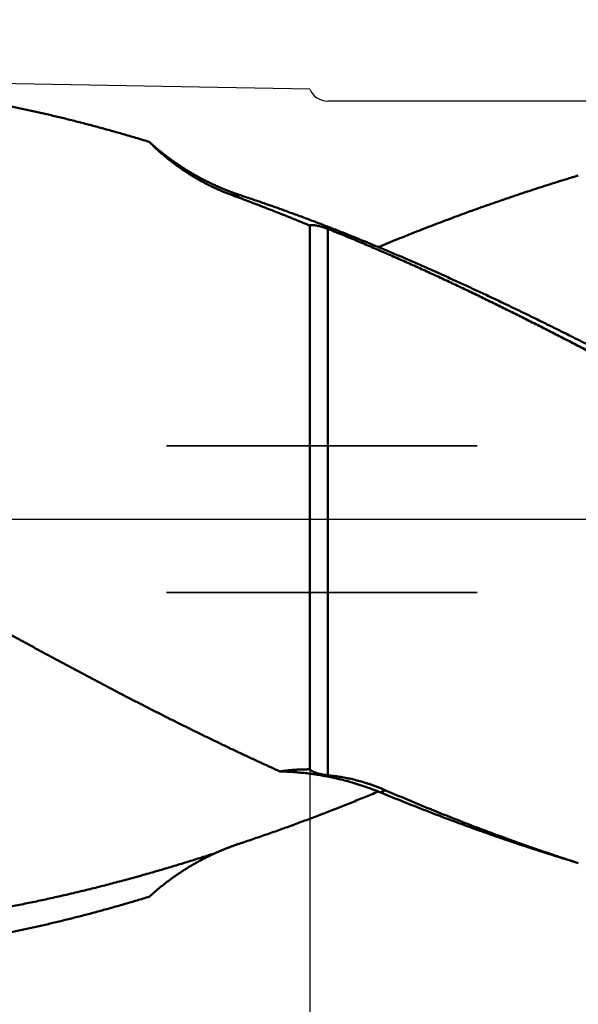
# Model space of a CAD drawing. Units: millimetres. Extents: x -77 to 132, y -68 to 52.
# Drawn here: x 20 to 31, y -10 to 10 of the extents above; entities that cross this region are included whole.
import ezdxf

# ---------------------------------------------------------------- set-up
doc = ezdxf.new("R2010")
doc.units = ezdxf.units.MM
doc.linetypes.add('CENTER2', pattern=[28.575, 19.05, -3.175, 3.175, -3.175])
doc.linetypes.add('DASHED2', pattern=[9.525, 6.35, -3.175])
for name, color, linetype, lineweight in [('1', 4, 'Continuous', 50), ('2', 7, 'Continuous', 25), ('3', 1, 'DASHED2', 35), ('4', 2, 'CENTER2', 25), ('nocut', 7, 'Continuous', 25), ('sk2', 7, 'Continuous', 25)]:
    doc.layers.add(name, color=color, linetype=linetype, lineweight=lineweight)
doc.styles.add('simplex', font='txt.shx', dxfattribs={"height": 3.5})
doc.dimstyles.new('コピー - ISO-25', dxfattribs={"dimscale": 0, "dimtxt": 3.5, "dimasz": 3.5, "dimexe": 1.5, "dimexo": 0, "dimgap": 2.3, "dimtad": 1, "dimdec": 8, "dimdsep": 46, "dimtxsty": 'simplex', "dimcen": 0.09, "dimclrd": 256, "dimclre": 256, "dimclrt": 256, "dimadec": 0, "dimazin": 0, "dimtfac": 1, "dimtofl": 0, "dimtmove": 0, "dimatfit": 3, "dimfxl": 1, "dimtolj": 1, "dimlwd": -1, "dimlwe": -1, "dimarcsym": 0})

# ---------------------------------------------------------------- blocks, each defined once
blk = doc.blocks.new('*D29')
at = {"layer": '2'}
for p, q in [((0, 9.525), (0, 32.067)), ((90.005, 9.129), (90.005, 32.067)), ((3.5, 30.567), (86.505, 30.567))]:
    blk.add_line(p, q, dxfattribs=at)
for points in [[(3.5, 31.15), (3.5, 29.984), (0, 30.567)], [(86.505, 29.984), (86.505, 31.15), (90.005, 30.567)]]:
    blk.add_solid(points, dxfattribs=at)
at = {"layer": 'Defpoints', "color": 0}
for p in [(90.005, 30.567), (0, 9.525), (90.005, 9.129)]:
    blk.add_point(p, dxfattribs=at)
at = {"layer": '2', "insert": (45.002, 34.617), "char_height": 3.5, "attachment_point": 5, "rotation": 0, "line_spacing_factor": 1.071429, "style": 'simplex'}
blk.add_mtext('\\A1;\\A1;90 [3.543"]', dxfattribs=at)
blk = doc.blocks.new('*D30')
at = {"layer": '2'}
for p, q in [((93.327, 0), (93.327, -57.943)), ((0, -9.525), (0, -57.943)), ((3.5, -56.443), (89.827, -56.443))]:
    blk.add_line(p, q, dxfattribs=at)
for points in [[(3.5, -55.86), (3.5, -57.027), (0, -56.443)], [(89.827, -57.027), (89.827, -55.86), (93.327, -56.443)]]:
    blk.add_solid(points, dxfattribs=at)
at = {"layer": 'Defpoints', "color": 0}
for p in [(93.327, 0), (0, -9.525), (93.327, -56.443)]:
    blk.add_point(p, dxfattribs=at)
at = {"layer": '2', "insert": (46.664, -52.393), "char_height": 3.5, "attachment_point": 5, "rotation": 0, "line_spacing_factor": 1.071429, "style": 'simplex'}
blk.add_mtext('\\A1;\\A1;93.3 [3.674"]', dxfattribs=at)
blk = doc.blocks.new('*D31')
at = {"layer": 'Defpoints', "color": 0}
for p in [(93.327, 0), (-50, -8.37), (93.327, -66.443)]:
    blk.add_point(p, dxfattribs=at)
at = {"layer": 'sk2'}
for p, q in [((93.327, 0), (93.327, -67.943)), ((-50, -8.37), (-50, -67.943)), ((-46.5, -66.443), (89.827, -66.443))]:
    blk.add_line(p, q, dxfattribs=at)
for points in [[(-46.5, -65.86), (-46.5, -67.027), (-50, -66.443)], [(89.827, -67.027), (89.827, -65.86), (93.327, -66.443)]]:
    blk.add_solid(points, dxfattribs=at)
at = {"layer": 'sk2', "insert": (21.664, -62.393), "char_height": 3.5, "attachment_point": 5, "line_spacing_factor": 1.071429, "style": 'simplex'}
blk.add_mtext('\\A1;\\A1;143.3 [5.643"]', dxfattribs=at)
blk = doc.blocks.new('*D33')
at = {"layer": '2'}
for p, q in [((93.327, 0), (93.327, -37.943)), ((26, -5.113), (26, -37.943)), ((29.5, -36.443), (89.827, -36.443))]:
    blk.add_line(p, q, dxfattribs=at)
for points in [[(29.5, -35.86), (29.5, -37.027), (26, -36.443)], [(89.827, -37.027), (89.827, -35.86), (93.327, -36.443)]]:
    blk.add_solid(points, dxfattribs=at)
at = {"layer": 'Defpoints', "color": 0}
for p in [(93.327, 0), (26, -5.113), (93.327, -36.443)]:
    blk.add_point(p, dxfattribs=at)
at = {"layer": '2', "insert": (59.664, -32.393), "char_height": 3.5, "attachment_point": 5, "style": 'simplex'}
blk.add_mtext('\\A1;67.3 [2.651"]', dxfattribs=at)
blk = doc.blocks.new('*D34')
at = {"layer": '2'}
for p, q in [((0, 9.525), (0, 22.067)), ((83.35, 9.129), (83.35, 22.067)), ((3.5, 20.567), (79.85, 20.567))]:
    blk.add_line(p, q, dxfattribs=at)
for points in [[(3.5, 21.15), (3.5, 19.984), (0, 20.567)], [(79.85, 19.984), (79.85, 21.15), (83.35, 20.567)]]:
    blk.add_solid(points, dxfattribs=at)
at = {"layer": 'Defpoints', "color": 0}
for p in [(83.35, 20.567), (0, 9.525), (83.35, 9.129)]:
    blk.add_point(p, dxfattribs=at)
at = {"layer": '2', "insert": (41.675, 24.617), "char_height": 3.5, "attachment_point": 5, "rotation": 0, "line_spacing_factor": 1.071429, "style": 'simplex'}
blk.add_mtext('\\A1;\\A1;83.4 [3.281"]', dxfattribs=at)
blk = doc.blocks.new('*D37')
at = {"layer": '2'}
for p, q in [((93.327, 0), (93.327, -47.943)), ((5.111, -1.736), (5.111, -47.943)), ((8.611, -46.443), (89.827, -46.443))]:
    blk.add_line(p, q, dxfattribs=at)
for points in [[(8.611, -45.86), (8.611, -47.027), (5.111, -46.443)], [(89.827, -47.027), (89.827, -45.86), (93.327, -46.443)]]:
    blk.add_solid(points, dxfattribs=at)
at = {"layer": 'Defpoints', "color": 0}
for p in [(93.327, 0), (5.111, -1.736), (93.327, -46.443)]:
    blk.add_point(p, dxfattribs=at)
at = {"layer": '2', "insert": (49.219, -42.393), "char_height": 3.5, "attachment_point": 5, "style": 'simplex'}
blk.add_mtext('\\A1;88.2 [3.473"]', dxfattribs=at)

msp = doc.modelspace()

# ---------------------------------------------------------------- linework, layer by layer
at = {"layer": '1'}
for p, q in [((31.491973, 7.028961), (31.406065, 7.003196)), ((26, 6.007548), (26, -5.112741)), ((26.369237, 5.938613), (26.369237, -5.232928)), ((27.452877, 5.587091), (27.403159, 5.566839)), ((27.53862, -5.535752), (27.452883, -5.587112)), ((31.491633, -7.029808), (31.406483, -7.002379))]:
    msp.add_line(p, q, dxfattribs=at)
for points, knots in [([(22.71936979, 7.71761816), (22.63682695, 7.74289262), (22.47153889, 7.79280104), (22.22303198, 7.86575431), (21.97394536, 7.93674746), (21.72429018, 8.00574583), (21.47407605, 8.07270965), (21.22331301, 8.13760047), (20.97201104, 8.20037963), (20.7201804, 8.2610079), (20.46783302, 8.31944813), (20.21498295, 8.37566757), (19.9616447, 8.42963252), (19.70783286, 8.48130947), (19.45356205, 8.53066488), (19.19884685, 8.57766514), (18.94370202, 8.62227689), (18.68814341, 8.6644656), (18.43218992, 8.704205), (18.17586214, 8.74147032), (17.91918103, 8.77623627), (17.66216757, 8.80847766), (17.40484272, 8.83816923), (17.14722752, 8.86528604), (16.88934425, 8.88980173), (16.63121899, 8.91169516), (16.37288189, 8.93095408), (16.11436486, 8.94756438), (15.85570002, 8.96151241), (15.59691934, 8.97278422), (15.33805547, 8.98136666), (15.16543554, 8.98528479), (15.07912248, 8.98679294)], [0, 0, 0, 0, 0.2589769736, 0.5179697464, 0.7769743906, 1.035987032, 1.2950046539, 1.554025091, 1.8130470451, 2.0720700802, 2.3310933964, 2.5901151141, 2.8491339759, 3.1081495181, 3.3671620858, 3.6261728486, 3.8851838161, 4.1441974126, 4.403213723, 4.6622321195, 4.9212526004, 5.1802758076, 5.4393030392, 5.6983362621, 5.957378036, 6.2164275794, 6.4754790198, 6.7345264231, 6.99356421, 7.2525871698, 7.5115904702, 7.770569168, 7.770569168, 7.770569168, 7.770569168]), ([(22.71936979, 7.71761816), (22.73953965, 7.69922578), (22.78017537, 7.6627526), (22.84198586, 7.60899775), (22.90464819, 7.55620618), (22.96814452, 7.50439279), (23.03245796, 7.45357293), (23.0975714, 7.4037618), (23.16346777, 7.35497465), (23.23013001, 7.30722672), (23.29754103, 7.26053327), (23.36568375, 7.21490951), (23.43454095, 7.17037088), (23.50409249, 7.12692854), (23.57431811, 7.08459365), (23.64519756, 7.04337738), (23.71671059, 7.00329089), (23.78883691, 6.96434535), (23.86155629, 6.92655197), (23.93484847, 6.88992175), (24.00869303, 6.85446654), (24.05828506, 6.83161553), (24.08316634, 6.82038976)], [0, 0, 0, 0, 0.0818897108, 0.1638028721, 0.2457364214, 0.3276876761, 0.4096539472, 0.4916325849, 0.5736210013, 0.6556166907, 0.7376172491, 0.8196203932, 0.901623908, 0.9836253343, 1.0656220776, 1.1476114962, 1.2295909203, 1.3115576715, 1.3935090829, 1.4754425199, 1.5573554091, 1.6392447567, 1.6392447567, 1.6392447567, 1.6392447567]), ([(24.40367109, 6.63182617), (24.37842815, 6.64114776), (24.32809776, 6.66023904), (24.25310853, 6.69020089), (24.17864017, 6.72148076), (24.1047214, 6.75406426), (24.03138066, 6.78793769), (23.95864643, 6.82308716), (23.88654668, 6.85949904), (23.81510621, 6.89716163), (23.74434472, 6.93606412), (23.67427773, 6.9761973), (23.60491975, 7.01755266), (23.53628523, 7.06012163), (23.46838866, 7.10389562), (23.40124597, 7.14886529), (23.3348766, 7.19501777), (23.26930304, 7.24233554), (23.2045509, 7.29079944), (23.14064608, 7.34039002), (23.07761444, 7.39108786), (23.0154819, 7.44287354), (22.95427432, 7.49572762), (22.89401763, 7.54963066), (22.83473766, 7.60456328), (22.77646073, 7.66050575), (22.7382834, 7.69847284), (22.71936979, 7.71761816)], [0, 0, 0, 0, 0.0807272036, 0.1614789302, 0.2422480876, 0.3230278819, 0.4038114227, 0.4845917662, 0.5653619522, 0.6461166105, 0.7268600278, 0.8076001254, 0.8883448148, 0.9691019992, 1.0498795815, 1.130685433, 1.2115225304, 1.2923842633, 1.373262856, 1.4541505008, 1.5350393945, 1.6159217741, 1.696789953, 1.7776363549, 1.8584535455, 1.9392342536, 2.0199709162, 2.0199709162, 2.0199709162, 2.0199709162]), ([(31.40606506, 7.00319648), (31.33902528, 6.98300181), (31.20505577, 6.94224419), (31.00443901, 6.88000502), (30.80415908, 6.81667809), (30.60421606, 6.75227704), (30.40460988, 6.68681582), (30.20534106, 6.62030836), (30.00641105, 6.55276808), (29.80782183, 6.48420856), (29.60957548, 6.41464344), (29.4116741, 6.34408633), (29.21411976, 6.27255085), (29.01691455, 6.20005062), (28.82006056, 6.12659925), (28.62355986, 6.05221037), (28.42741454, 5.97689759), (28.23162667, 5.90067454), (28.03619834, 5.82355482), (27.84113154, 5.74555211), (27.64642841, 5.66667981), (27.51686439, 5.61352596), (27.45214387, 5.58680702)], [0, 0, 0, 0, 0.2100462078, 0.420094053, 0.6301455716, 0.8402027513, 1.0502675224, 1.2603411981, 1.4704234719, 1.6805135522, 1.8906104587, 2.1007130255, 2.3108199042, 2.5209295668, 2.7310403079, 2.9411502485, 3.1512573386, 3.3613593612, 3.5714539382, 3.7815385452, 3.9916105579, 4.2016672769, 4.2016672769, 4.2016672769, 4.2016672769]), ([(24.08316634, 6.82038976), (24.09137195, 6.81668771), (24.10780259, 6.80932657), (24.13250612, 6.79841393), (24.15726684, 6.78763051), (24.18208447, 6.7769764), (24.20695873, 6.76645171), (24.23188913, 6.75605666), (24.25687496, 6.74579153), (24.28191534, 6.73565671), (24.30700931, 6.72565259), (24.33215593, 6.71577953), (24.35735427, 6.70603793), (24.38260337, 6.69642814), (24.40790229, 6.68695055), (24.43325007, 6.6776055), (24.45864576, 6.66839335), (24.4840884, 6.65931445), (24.50957704, 6.65036914), (24.53511073, 6.64155777), (24.56068848, 6.63288066), (24.57776979, 6.62718541), (24.5863175, 6.62436026)], [0, 0, 0, 0, 0.02700619943, 0.05401240592, 0.08101907796, 0.10802667408, 0.13503565286, 0.16204635487, 0.18905863103, 0.2160722047, 0.24308679847, 0.27010213436, 0.29711793395, 0.32413391857, 0.35114980946, 0.37816532792, 0.40518019552, 0.43219413421, 0.45920686655, 0.48621811581, 0.5132276062, 0.54023506299, 0.54023506299, 0.54023506299, 0.54023506299]), ([(24.40364244, 6.63188664), (24.40668546, 6.63171355), (24.41277177, 6.63137219), (24.42190205, 6.63087461), (24.43103312, 6.63039149), (24.44016497, 6.62992284), (24.4492976, 6.62946868), (24.45843098, 6.62902901), (24.46756511, 6.62860385), (24.47669994, 6.6281932), (24.48583544, 6.62779708), (24.49497158, 6.6274155), (24.50410833, 6.62704847), (24.51324566, 6.62669601), (24.52238354, 6.62635811), (24.53152193, 6.6260348), (24.5406608, 6.62572609), (24.54980012, 6.62543198), (24.55893987, 6.62515249), (24.56808, 6.62488763), (24.5772205, 6.6246374), (24.5833144, 6.62448035), (24.5863614, 6.62440427)], [0, 0, 0, 0, 0.00914381358, 0.01828762812, 0.02743145844, 0.03657531942, 0.04571922603, 0.05486318841, 0.06400720056, 0.07315125323, 0.08229533727, 0.09143944361, 0.1005835633, 0.10972768745, 0.11887180729, 0.12801591415, 0.13715999943, 0.14630405465, 0.15544807142, 0.16459204146, 0.17373595656, 0.18287980864, 0.18287980864, 0.18287980864, 0.18287980864]), ([(26, 6.0075481), (25.97359058, 6.01844325), (25.92075223, 6.04018631), (25.8414362, 6.0726584), (25.76206225, 6.10498911), (25.68262933, 6.13717562), (25.60313724, 6.16921733), (25.52358568, 6.20111301), (25.44397471, 6.23286192), (25.36430443, 6.26446325), (25.28457499, 6.29591619), (25.20478654, 6.32721994), (25.12493922, 6.35837368), (25.04503318, 6.38937662), (24.96506856, 6.42022794), (24.8850455, 6.45092682), (24.80496415, 6.48147248), (24.72482464, 6.51186407), (24.64462717, 6.54210087), (24.56437178, 6.57218172), (24.48405909, 6.60210713), (24.43047852, 6.62195229), (24.40367864, 6.63184851)], [0, 0, 0, 0, 0.0857056351, 0.1714112916, 0.2571170168, 0.3428231454, 0.4285298905, 0.5142374173, 0.5999456461, 0.6856544363, 0.771363652, 0.8570731614, 0.9427828369, 1.0284925547, 1.1142021949, 1.1999116414, 1.285620782, 1.3713295078, 1.4570377125, 1.5427452907, 1.6284520058, 1.7141580162, 1.7141580162, 1.7141580162, 1.7141580162]), ([(24.58632534, 6.62438677), (24.67187325, 6.59610694), (24.84275853, 6.5388982), (25.09842329, 6.45111952), (25.35343508, 6.36144175), (25.60779024, 6.26990806), (25.86148803, 6.17656839), (26.11452839, 6.08146928), (26.3669163, 5.98466219), (26.61866048, 5.8862001), (26.8697705, 5.78613499), (27.120256, 5.68451899), (27.37012704, 5.58140406), (27.61939475, 5.47684149), (27.8680713, 5.37088161), (28.11616975, 5.26357447), (28.36370322, 5.15497007), (28.6106849, 5.04511827), (28.85712908, 4.93406897), (29.10304966, 4.82186786), (29.34846129, 4.70855918), (29.59337912, 4.59418731), (29.83781821, 4.47879642), (30.08179407, 4.36243094), (30.32532236, 4.24513362), (30.56841756, 4.12694262), (30.81109499, 4.0078964), (31.05336996, 3.88803329), (31.29525777, 3.76739149), (31.53677435, 3.64600957), (31.77793459, 3.52392252), (32.01875309, 3.4011634), (32.2592449, 3.27776556), (32.49942501, 3.15376225), (32.73930848, 3.02918672), (32.97891069, 2.90407198), (33.21824474, 2.77844575), (33.45732406, 2.65233568), (33.69616217, 2.52576937), (33.9347725, 2.3987743), (34.17316885, 2.27137842), (34.41136411, 2.14360749), (34.64936907, 2.01548278), (34.88719503, 1.88702622), (35.12485323, 1.75825957), (35.36235489, 1.62920458), (35.59971139, 1.49988309), (35.83693384, 1.37031616), (36.07403328, 1.24052439), (36.31102082, 1.11052843), (36.54790758, 0.98034892), (36.78470468, 0.85000649), (37.02142331, 0.71952175), (37.25807453, 0.58891495), (37.49466944, 0.45820624), (37.73121917, 0.32741578), (37.96773482, 0.19656373), (38.20422755, 0.06567027), (38.44070841, -0.06524458), (38.67718778, -0.19616209), (38.91367612, -0.32706341), (39.15018382, -0.45792976), (39.38672147, -0.5887421), (39.62329898, -0.71948247), (39.85992889, -0.85012809), (40.09662793, -0.98064844), (40.33341201, -1.11101443), (40.57029726, -1.24119655), (40.80729971, -1.37116544), (41.04443535, -1.50089157), (41.28171981, -1.63034566), (41.51916845, -1.75949851), (41.75679659, -1.88832082), (41.99461955, -2.01678332), (42.23265257, -2.14485672), (42.47091077, -2.27251148), (42.70940709, -2.39972133), (42.94815413, -2.52646008), (43.18716446, -2.65270145), (43.42645063, -2.77841918), (43.66602514, -2.90358689), (43.90590011, -3.02817839), (44.14608688, -3.15216825), (44.38659667, -3.27553086), (44.62744069, -3.39824064), (44.86863016, -3.52027182), (45.11017562, -3.64159909), (45.35208856, -3.76219349), (45.59438074, -3.88202386), (45.83706375, -4.00105859), (46.08014787, -4.11926886), (46.24248223, -4.19749991), (46.32371765, -4.23647239)], [0, 0, 0, 0, 0.2703030608, 0.5406152239, 0.8109340966, 1.0812568597, 1.3515796996, 1.6218982802, 1.8922125047, 2.162524654, 2.4328360428, 2.7031469915, 2.9734568678, 3.2437653905, 3.5140738405, 3.7843829153, 4.0546924805, 4.3250015998, 4.5953088967, 4.8656148664, 5.1359205656, 5.4062264286, 5.6765322843, 5.9468373875, 6.2171413065, 6.4874448092, 6.7577484052, 7.0280521696, 7.2983557612, 7.5686585358, 7.838960611, 8.1092625309, 8.379564548, 8.6498666249, 8.9201684484, 9.19046967, 9.4607705725, 9.7310714462, 10.0013723952, 10.2716733476, 10.5419740708, 10.8122744595, 11.0825747163, 11.352874972, 11.6231752546, 11.8934754964, 12.1637755579, 12.434075459, 12.7043753222, 12.9746752072, 13.2449751134, 13.5152749854, 13.7855747471, 14.0558744346, 14.3261741022, 14.5964737748, 14.8667734533, 15.1370731205, 15.4073727599, 15.6776723813, 15.9479719994, 16.2182716334, 16.4885713119, 16.7588710763, 17.029170912, 17.299470739, 17.5697705234, 17.8400702967, 18.1103701687, 18.3806703113, 18.6509706542, 18.9212710116, 19.1915713191, 19.4618716501, 19.7321722282, 20.0024733018, 20.272774621, 20.5430758992, 20.813377022, 21.0836780568, 21.3539792599, 21.624280804, 21.8945825143, 22.1648843625, 22.4351865384, 22.7054894594, 22.9757936942, 23.2460987998, 23.5164036539, 23.7867074229, 24.0570096081, 24.327310246, 24.327310246, 24.327310246, 24.327310246]), ([(26.3692368, 5.93861263), (26.36662147, 5.9396613), (26.36138464, 5.94174373), (26.35350921, 5.9448172), (26.34561442, 5.9478426), (26.33770014, 5.9508187), (26.32976671, 5.95374508), (26.32181441, 5.95662106), (26.31384354, 5.95944605), (26.30585438, 5.96221942), (26.29784722, 5.96494056), (26.28982236, 5.96760885), (26.28178009, 5.97022367), (26.2737207, 5.97278441), (26.26564447, 5.97529046), (26.25755171, 5.9777412), (26.24944269, 5.98013598), (26.24131773, 5.98247431), (26.23317694, 5.98475505), (26.22502021, 5.98697622), (26.21684746, 5.98913602), (26.20865858, 5.9912326), (26.20045349, 5.9932641), (26.1922321, 5.9952287), (26.18399435, 5.99712452), (26.17574035, 5.99894975), (26.16747, 6.00070059), (26.15918338, 6.0023731), (26.1508806, 6.00396337), (26.14256179, 6.00546749), (26.13422706, 6.00688143), (26.12587675, 6.00820167), (26.11751112, 6.00942223), (26.10913026, 6.01053359), (26.10073463, 6.01152686), (26.09232462, 6.01239292), (26.08390094, 6.01312289), (26.07546522, 6.01370703), (26.06701947, 6.01412364), (26.05856694, 6.01435172), (26.05011134, 6.01436928), (26.04165782, 6.01415741), (26.03321413, 6.01366707), (26.02479188, 6.01284238), (26.01641177, 6.01163552), (26.00810916, 6.00996858), (26.00268004, 6.00841734), (26, 6.0075481)], [0, 0, 0, 0, 0.00845321429, 0.01690693905, 0.02536156197, 0.03381691895, 0.04227285432, 0.05072922132, 0.05918588222, 0.06764270857, 0.07609958129, 0.08455639089, 0.09301303759, 0.10146943149, 0.10992549276, 0.11838115176, 0.12683634923, 0.13529103686, 0.14374519296, 0.1521988424, 0.16065205032, 0.16910492251, 0.17755760667, 0.18601029359, 0.19446321834, 0.202916569, 0.21137016307, 0.219823789, 0.22827734365, 0.23673083764, 0.24518440096, 0.25363827476, 0.26209238607, 0.27054636293, 0.27900014469, 0.28745404709, 0.29590879094, 0.30436472301, 0.3128203694, 0.32127496861, 0.32972917658, 0.33818444474, 0.34663981271, 0.35509739083, 0.36356424429, 0.3720302181, 0.38048265211, 0.38048265211, 0.38048265211, 0.38048265211]), ([(26.3692368, 5.93861263), (26.46490582, 5.9002462), (26.65597126, 5.82282164), (26.94171454, 5.70458406), (27.22663082, 5.58433917), (27.51072849, 5.46214788), (27.79401979, 5.33808038), (28.07651588, 5.21220435), (28.35822826, 5.08458825), (28.6391693, 4.9552994), (28.91935592, 4.824405), (29.19881261, 4.69197778), (29.47756647, 4.55808822), (29.75564509, 4.42280689), (30.03307602, 4.28620427), (30.30988681, 4.14835088), (30.58610497, 4.00931712), (30.86175881, 3.86917361), (31.13687724, 3.7279881), (31.41148758, 3.58582109), (31.68561878, 3.44273343), (31.95929979, 3.29878565), (32.23255958, 3.15403834), (32.50542713, 3.00855212), (32.77793132, 2.86238742), (33.05010172, 2.71560528), (33.32196719, 2.56826327), (33.59355006, 2.42040461), (33.86487419, 2.27207376), (34.13596329, 2.12331467), (34.40684114, 1.97417145), (34.67753152, 1.82468816), (34.94805816, 1.67490883), (35.21844494, 1.52487762), (35.48871561, 1.37463804), (35.75888412, 1.22421553), (36.02896488, 1.07363594), (36.29897225, 0.92292498), (36.56892061, 0.77210839), (36.83882431, 0.62121188), (37.10869779, 0.47026128), (37.37855518, 0.3192819), (37.64841175, 0.16830108), (37.91827205, 0.01732697), (38.18813863, -0.13363586), (38.45801471, -0.28458162), (38.7279027, -0.435506), (38.99780967, -0.58639648), (39.26774411, -0.73723792), (39.53771489, -0.88801464), (39.80772812, -1.03871562), (40.07780464, -1.18930321), (40.34797425, -1.33972338), (40.61826474, -1.4899256), (40.88870391, -1.63985936), (41.1593222, -1.78946966), (41.43015273, -1.93869675), (41.70122786, -2.08748237), (41.97258061, -2.23576598), (42.24423864, -2.3834943), (42.51622275, -2.53062435), (42.7885543, -2.67711072), (43.0612543, -2.82290852), (43.33434387, -2.96797276), (43.6078441, -3.1122584), (43.88177599, -3.25572065), (44.1561608, -3.39831368), (44.43101719, -3.53999516), (44.70635863, -3.68073152), (44.98219886, -3.82048767), (45.25855155, -3.95922824), (45.53542873, -4.09691983), (45.81283889, -4.23353494), (46.09079077, -4.36904484), (46.36929253, -4.50342144), (46.64835299, -4.63663443), (46.92798267, -4.76864873), (47.20819202, -4.89942877), (47.48898921, -5.02894289), (47.77039, -5.15714133), (48.05242555, -5.28393813), (48.33512338, -5.40925354), (48.61851133, -5.53300425), (48.90261197, -5.65511282), (49.18744191, -5.77550941), (49.47301725, -5.89412203), (49.75935428, -6.01087909), (50.04646971, -6.1257099), (50.33438077, -6.23854449), (50.62310449, -6.34931341), (50.91265515, -6.45794347), (51.20303547, -6.56437511), (51.49424086, -6.66855287), (51.78626536, -6.77041903), (52.07910284, -6.86991631), (52.37274723, -6.96698723), (52.66719239, -7.06157455), (52.96243238, -7.15362039), (53.25846038, -7.24306913), (53.55526442, -7.32988209), (53.85283299, -7.41401933), (54.15115439, -7.49544048), (54.45021532, -7.57410804), (54.75000056, -7.64998916), (55.05049454, -7.72305016), (55.35167998, -7.7932562), (55.65353525, -7.86057809), (55.95603554, -7.92498861), (56.25915516, -7.98645966), (56.56286839, -8.04496328), (56.86714948, -8.10047157), (57.17197273, -8.15295632), (57.47731119, -8.20239025), (57.78313615, -8.24874109), (58.08941753, -8.29196742), (58.39612332, -8.33202905), (58.70322148, -8.36888537), (59.01067992, -8.4024959), (59.31846661, -8.43281995), (59.62654959, -8.45981767), (59.93489821, -8.48344608), (60.24348451, -8.50363866), (60.55228061, -8.52033005), (60.86125379, -8.53345754), (61.17036332, -8.54294269), (61.47955879, -8.54870776), (61.68571899, -8.54999201), (61.78879515, -8.5500011)], [0, 0, 0, 0, 0.3092262833, 0.6184634283, 0.9277122372, 1.2369715021, 1.5462386484, 1.8555097719, 2.1647796845, 2.4740419775, 2.7832928879, 3.0925360731, 3.4017751328, 3.7110124785, 4.0202493897, 4.3294860688, 4.6387216975, 4.9479545076, 5.2571836717, 5.5664110822, 5.8756383066, 6.1848662367, 6.4940951321, 6.8033246642, 7.11255396, 7.4217816493, 7.7310068246, 8.0402303057, 8.3494529138, 8.6586752085, 8.9678975122, 9.2771199344, 9.586342396, 9.8955646536, 10.2047864543, 10.5140079147, 10.8232291942, 11.1324504005, 11.4416715985, 11.7508928186, 12.0601140647, 12.3693353234, 12.678556573, 12.9877777993, 13.2969989926, 13.6062201437, 13.9154412491, 14.2246623496, 14.5338835159, 14.8431048282, 15.1523263611, 15.4615479603, 15.7707693507, 16.0799903611, 16.389210967, 16.698431453, 17.0076524661, 17.3168749449, 17.6261001126, 17.9353280301, 18.2445572312, 18.5537864653, 18.8630148338, 19.172241814, 19.4814672832, 19.7906915422, 20.0999153301, 20.4091391467, 20.7183627431, 21.0275861472, 21.336809778, 21.6460338921, 21.9552581205, 22.2644823372, 22.5737067598, 22.8829314813, 23.1921561896, 23.5013809532, 23.8106062934, 24.1198321748, 24.4290579074, 24.7382839401, 25.0475119757, 25.3567418716, 25.6659708791, 25.9751973189, 26.2844209306, 26.5936440155, 26.9028713379, 27.212109184, 27.5213643314, 27.8306344836, 28.1399124615, 28.4491922178, 28.7584689433, 29.0677390998, 29.3770004514, 29.6862520977, 29.9954944774, 30.3047291281, 30.6139585224, 30.9231860574, 31.2324151772, 31.5416489955, 31.8508913487, 32.1601464053, 32.469413991, 32.7786914914, 33.0879768786, 33.3972687675, 33.70656643, 34.0158698086, 34.3251794659, 34.6344934939, 34.9438063346, 35.2531131558, 35.5624102366, 35.8716949932, 36.1809660053, 36.4902230426, 36.7994677256, 37.1087050188, 37.4179422518, 37.7271881436, 38.0364398437, 38.3456851993, 38.6549136845, 38.6549136845, 38.6549136845, 38.6549136845]), ([(19.1885702, -1.96948547), (19.25614957, -2.00744015), (19.3913781, -2.08322574), (19.59442909, -2.1965324), (19.79769638, -2.30945163), (20.00118612, -2.42197032), (20.2049048, -2.53407456), (20.40885879, -2.64575064), (20.61305451, -2.75698477), (20.81749816, -2.8677633), (21.02219624, -2.9780716), (21.22715579, -3.08789348), (21.43238361, -3.19721293), (21.6378865, -3.30601389), (21.84367127, -3.4142803), (22.04974472, -3.52199612), (22.25611364, -3.62914523), (22.46278454, -3.73571158), (22.66976436, -3.84167756), (22.87705992, -3.94702519), (23.08467792, -4.05173653), (23.29262507, -4.15579363), (23.50090807, -4.25917855), (23.70953365, -4.36187326), (23.9185081, -4.46385989), (24.12783761, -4.56511893), (24.33752872, -4.66562829), (24.54758732, -4.76536601), (24.75801927, -4.8643102), (24.9688308, -4.96243827), (25.18002642, -5.05973027), (25.32108727, -5.1240139), (25.39168162, -5.15601294)], [0, 0, 0, 0, 0.2325247614, 0.4650501332, 0.6975760619, 0.9301023547, 1.1626288893, 1.3951556317, 1.6276826419, 1.8602100706, 2.0927378698, 2.3252657087, 2.5577933529, 2.7903206961, 3.0228477636, 3.2553747161, 3.4879018541, 3.7204295241, 3.9529576079, 4.1854859103, 4.4180144063, 4.6505432462, 4.8830727608, 5.1156034659, 5.3481360448, 5.5806703716, 5.8132051656, 6.0457392875, 6.2782718491, 6.5108022295, 6.7433301718, 6.9758543876, 6.9758543876, 6.9758543876, 6.9758543876]), ([(25.39168162, -5.15601294), (25.40173875, -5.15450272), (25.42186491, -5.15156079), (25.45208798, -5.14738358), (25.48234374, -5.14344071), (25.5126317, -5.13973409), (25.54295104, -5.13626369), (25.5733005, -5.13303006), (25.60367814, -5.13003326), (25.63408152, -5.12727345), (25.6645081, -5.1247508), (25.69495533, -5.12246543), (25.72542066, -5.12041764), (25.75590143, -5.11860693), (25.7863951, -5.11703404), (25.81689913, -5.11569936), (25.84741098, -5.11460301), (25.87792811, -5.11374515), (25.90844796, -5.11312589), (25.93896799, -5.11274535), (25.96948562, -5.11260359), (25.98982933, -5.11266832), (26, -5.11274052)], [0, 0, 0, 0, 0.03050966105, 0.061019369, 0.09153028105, 0.12204349905, 0.15256020461, 0.18308126159, 0.21360628664, 0.24413458842, 0.27466547706, 0.30519827098, 0.33573231359, 0.36626677081, 0.39680087021, 0.42733400417, 0.45786547195, 0.48839457677, 0.51892062683, 0.54944293618, 0.57996082568, 0.61047362394, 0.61047362394, 0.61047362394, 0.61047362394]), ([(26.60690886, -5.31279625), (26.58702014, -5.30802922), (26.54718838, -5.29870825), (26.48729079, -5.28536726), (26.42724649, -5.27266678), (26.36706343, -5.26060858), (26.30674956, -5.24919377), (26.24631277, -5.23842361), (26.18576095, -5.22829933), (26.12510196, -5.21882216), (26.0643437, -5.20999333), (26.00349404, -5.20181406), (25.94256079, -5.19428563), (25.88155181, -5.18740862), (25.82047488, -5.18118353), (25.75933777, -5.17561088), (25.69814824, -5.17069117), (25.63691406, -5.16642492), (25.575643, -5.16281259), (25.51434284, -5.1598549), (25.45302157, -5.1575515), (25.41212886, -5.15645279), (25.39168162, -5.15601294)], [0, 0, 0, 0, 0.0613561194, 0.1227206475, 0.1840926413, 0.2454709484, 0.306854624, 0.3682427127, 0.429634251, 0.49102827, 0.5524237985, 0.6138198662, 0.675215528, 0.7366099696, 0.7980024144, 0.859392076, 0.9207781617, 0.982159877, 1.0435364307, 1.1049070436, 1.1662707524, 1.2276266601, 1.2276266601, 1.2276266601, 1.2276266601]), ([(26, -5.11274052), (26.00313784, -5.11578483), (26.00962333, -5.12167214), (26.01996712, -5.12978903), (26.03078216, -5.13730314), (26.04197156, -5.14427286), (26.05343029, -5.15077944), (26.06508887, -5.15688455), (26.0769216, -5.16260534), (26.08890764, -5.16797362), (26.10102846, -5.17301929), (26.11326521, -5.17777286), (26.12559943, -5.1822646), (26.13801413, -5.18652598), (26.15050209, -5.19056629), (26.16305738, -5.19439451), (26.17567437, -5.19801991), (26.18834746, -5.20145173), (26.20107101, -5.2046992), (26.21383941, -5.20777161), (26.22664707, -5.21067799), (26.23948861, -5.21342843), (26.25236038, -5.21602837), (26.26526026, -5.21847897), (26.27818622, -5.2207824), (26.2911363, -5.22294059), (26.30410854, -5.22495554), (26.31710097, -5.2268292), (26.33011162, -5.22856361), (26.34313854, -5.2301606), (26.35617989, -5.2316227), (26.36488327, -5.23250757), (26.3692368, -5.2329283)], [0, 0, 0, 0, 0.01311582942, 0.02625129403, 0.03941749362, 0.05260455398, 0.06578528412, 0.07894036388, 0.09207854952, 0.10520834418, 0.11833516857, 0.1314616387, 0.14458785239, 0.15771252195, 0.17083666302, 0.18396171264, 0.1970885736, 0.21021764116, 0.22334883001, 0.23648160122, 0.24961498911, 0.26274767611, 0.27587903638, 0.28900927634, 0.30213856048, 0.315266975, 0.32839452961, 0.34152115925, 0.35464672592, 0.36777102055, 0.38089376557, 0.39401521636, 0.39401521636, 0.39401521636, 0.39401521636]), ([(26.3692368, -5.2329283), (26.38934027, -5.23487247), (26.42952309, -5.23908025), (26.48969786, -5.24634262), (26.54976635, -5.25455548), (26.60971144, -5.26371485), (26.66951638, -5.27381749), (26.72916436, -5.28485997), (26.78863856, -5.29683891), (26.84792217, -5.30975091), (26.90699839, -5.3235926), (26.96585046, -5.33836053), (27.02446177, -5.35405166), (27.08281712, -5.37065884), (27.14090182, -5.3881745), (27.19870122, -5.4065912), (27.2562007, -5.42590148), (27.31338563, -5.44609787), (27.37024134, -5.46717299), (27.42675336, -5.48911915), (27.48290648, -5.51192971), (27.52009962, -5.5277083), (27.53863122, -5.53573984)], [0, 0, 0, 0, 0.0605917712, 0.1212016346, 0.1818271135, 0.2424661465, 0.3031166113, 0.3637763441, 0.4244431543, 0.4851148394, 0.5457891994, 0.6064640504, 0.667137356, 0.7278077412, 0.7884739439, 0.8491345629, 0.9097880706, 0.970432827, 1.0310670935, 1.0916890503, 1.152296835, 1.2128883449, 1.2128883449, 1.2128883449, 1.2128883449]), ([(27.45287691, -5.58709067), (27.43916871, -5.58143164), (27.41170813, -5.57022014), (27.37038732, -5.55372347), (27.32893762, -5.5375486), (27.28735995, -5.52169629), (27.24565555, -5.50616641), (27.20382607, -5.49095985), (27.16187411, -5.47607758), (27.119803, -5.46152094), (27.07761622, -5.44729128), (27.03531726, -5.43338999), (26.99290961, -5.41981844), (26.95039676, -5.40657799), (26.90778219, -5.39367003), (26.86506938, -5.38109591), (26.82226184, -5.36885703), (26.77936303, -5.35695471), (26.73637642, -5.34539046), (26.69330569, -5.33416524), (26.65015394, -5.32328207), (26.62133213, -5.31625345), (26.60690886, -5.31279625)], [0, 0, 0, 0, 0.04449106428, 0.08898225107, 0.13347512062, 0.17797126033, 0.22247244292, 0.26697997628, 0.31149333784, 0.35601148214, 0.4005333653, 0.44505794658, 0.48958418943, 0.53411106249, 0.57863754048, 0.62316260532, 0.66768524729, 0.71220446697, 0.75671927918, 0.80122872807, 0.84573150571, 0.89022697414, 0.89022697414, 0.89022697414, 0.89022697414]), ([(24.58632534, -6.62438677), (24.63394448, -6.60864721), (24.72911618, -6.57696303), (24.87167028, -6.52882602), (25.01402212, -6.48008579), (25.15617148, -6.43075084), (25.29811818, -6.38082948), (25.43986207, -6.33033008), (25.581403, -6.27926097), (25.72274081, -6.22763051), (25.86387536, -6.17544702), (26.00480656, -6.12271883), (26.14553469, -6.06945416), (26.28606089, -6.0156623), (26.42638656, -5.96135237), (26.56651319, -5.90653346), (26.70644224, -5.85121471), (26.8461752, -5.79540519), (26.98571356, -5.7391141), (27.12505885, -5.68235039), (27.26421314, -5.62512413), (27.35685663, -5.58666945), (27.40314663, -5.56736683)], [0, 0, 0, 0, 0.1504588066, 0.3009205715, 0.4513850033, 0.6018518705, 0.752320872, 0.9027916181, 1.0532636264, 1.2037363214, 1.3542090351, 1.5046810074, 1.6551516395, 1.8056210706, 1.9560895097, 2.1065570642, 2.2570237418, 2.4074894502, 2.557953996, 2.7084170917, 2.8588787321, 3.0093387076, 3.0093387076, 3.0093387076, 3.0093387076]), ([(31.40606506, -7.00319648), (31.33902528, -6.98300181), (31.20505577, -6.94224419), (31.00443901, -6.88000502), (30.80415908, -6.81667809), (30.60421606, -6.75227704), (30.40460988, -6.68681582), (30.20534106, -6.62030836), (30.00641105, -6.55276808), (29.80782183, -6.48420856), (29.60957548, -6.41464344), (29.4116741, -6.34408633), (29.21411976, -6.27255085), (29.01691455, -6.20005062), (28.82006056, -6.12659925), (28.62355986, -6.05221037), (28.42741454, -5.97689759), (28.23162667, -5.90067454), (28.03619834, -5.82355482), (27.84113154, -5.74555211), (27.64642841, -5.66667981), (27.51686439, -5.61352596), (27.45214387, -5.58680702)], [0, 0, 0, 0, 0.2100462078, 0.420094053, 0.6301455716, 0.8402027513, 1.0502675224, 1.2603411981, 1.4704234719, 1.6805135522, 1.8906104587, 2.1007130255, 2.3108199042, 2.5209295668, 2.7310403079, 2.9411502485, 3.1512573386, 3.3613593612, 3.5714539382, 3.7815385452, 3.9916105579, 4.2016672769, 4.2016672769, 4.2016672769, 4.2016672769]), ([(31.4064833, -7.00237882), (31.34086658, -6.98115638), (31.20974231, -6.93836597), (31.01339614, -6.87313886), (30.81738729, -6.80688766), (30.62171827, -6.73962468), (30.42639064, -6.67136343), (30.23140614, -6.60211705), (30.03676652, -6.53189878), (29.8424735, -6.46072183), (29.64852884, -6.38859941), (29.45493412, -6.31554476), (29.26169055, -6.24157063), (29.06880018, -6.1666858), (28.87626456, -6.09089917), (28.68408516, -6.0142195), (28.49226348, -5.93665561), (28.30080099, -5.85821628), (28.10969918, -5.77891032), (27.91895951, -5.69874648), (27.7285834, -5.61773369), (27.60190773, -5.56316397), (27.53863122, -5.53573984)], [0, 0, 0, 0, 0.2068900899, 0.4137867447, 0.620688465, 0.827595119, 1.0345062319, 1.2414211265, 1.4483389411, 1.6552586346, 1.8621789901, 2.0690986176, 2.2760163448, 2.4829320598, 2.6898457709, 2.8967573788, 3.1036666778, 3.3105733576, 3.517477005, 3.7243771084, 3.9312730733, 4.1381643629, 4.1381643629, 4.1381643629, 4.1381643629]), ([(24.08316634, -6.82038976), (24.09137195, -6.81668771), (24.10780259, -6.80932657), (24.13250612, -6.79841393), (24.15726684, -6.78763051), (24.18208447, -6.7769764), (24.20695873, -6.76645171), (24.23188913, -6.75605666), (24.25687496, -6.74579153), (24.28191534, -6.73565671), (24.30700931, -6.72565259), (24.33215593, -6.71577953), (24.35735427, -6.70603793), (24.38260337, -6.69642814), (24.40790229, -6.68695055), (24.43325007, -6.6776055), (24.45864576, -6.66839335), (24.4840884, -6.65931445), (24.50957704, -6.65036914), (24.53511073, -6.64155777), (24.56068848, -6.63288066), (24.57776979, -6.62718541), (24.5863175, -6.62436026)], [0, 0, 0, 0, 0.02700619943, 0.05401240592, 0.08101907797, 0.10802667409, 0.13503565287, 0.16204635489, 0.18905863105, 0.21607220471, 0.24308679849, 0.27010213438, 0.29711793397, 0.32413391858, 0.35114980947, 0.37816532793, 0.40518019552, 0.43219413422, 0.45920686655, 0.48621811581, 0.5132276062, 0.54023506299, 0.54023506299, 0.54023506299, 0.54023506299]), ([(24.08316586, -6.8203901), (23.98480026, -6.8526031), (23.78779864, -6.91622864), (23.49152596, -7.00927479), (23.19447657, -7.09986565), (22.89666419, -7.18795482), (22.59810074, -7.27349032), (22.29879872, -7.35642166), (21.99877049, -7.43669796), (21.69802913, -7.51426825), (21.39658943, -7.5890812), (21.09446802, -7.66108508), (20.79168264, -7.73022784), (20.48825111, -7.79645742), (20.18419127, -7.85972177), (19.87952093, -7.91996879), (19.5742582, -7.9771465), (19.26842331, -8.03120194), (18.96204042, -8.08208664), (18.6551366, -8.12975262), (18.34773969, -8.17415146), (18.03987759, -8.21523488), (17.73157816, -8.25295441), (17.42286936, -8.28726206), (17.11378166, -8.31810795), (16.80435258, -8.3454485), (16.49462702, -8.36925091), (16.18465343, -8.38947979), (15.87448061, -8.40610056), (15.56415717, -8.41907745), (15.25373273, -8.42837863), (15.04673343, -8.43209821), (14.94323366, -8.4333396)], [0, 0, 0, 0, 0.3105176777, 0.6210560626, 0.9316100921, 1.2421747505, 1.5527461732, 1.8633216616, 2.1738997077, 2.4844799845, 2.7950613281, 3.1056406337, 3.4162158171, 3.7267861181, 4.0373521301, 4.3479158289, 4.6584806028, 4.9690504781, 5.2796250557, 5.5902026984, 5.9007831198, 6.2113674261, 6.5219581461, 6.8325592613, 7.1431760617, 7.4538075022, 7.7644429539, 8.0750720578, 8.3856855418, 8.696275252, 9.0068341761, 9.3173558005, 9.3173558005, 9.3173558005, 9.3173558005]), ([(22.71936979, -7.71761816), (22.73953965, -7.69922578), (22.78017537, -7.6627526), (22.84198586, -7.60899775), (22.90464819, -7.55620618), (22.96814452, -7.50439279), (23.03245796, -7.45357293), (23.0975714, -7.4037618), (23.16346777, -7.35497465), (23.23013001, -7.30722672), (23.29754103, -7.26053327), (23.36568375, -7.21490951), (23.43454095, -7.17037088), (23.50409249, -7.12692854), (23.57431811, -7.08459365), (23.64519756, -7.04337738), (23.71671059, -7.00329089), (23.78883691, -6.96434535), (23.86155629, -6.92655197), (23.93484847, -6.88992175), (24.00869303, -6.85446654), (24.05828506, -6.83161553), (24.08316634, -6.82038976)], [0, 0, 0, 0, 0.0818897108, 0.1638028721, 0.2457364214, 0.3276876761, 0.4096539472, 0.4916325849, 0.5736210013, 0.6556166907, 0.7376172491, 0.8196203932, 0.901623908, 0.9836253343, 1.0656220776, 1.1476114962, 1.2295909203, 1.3115576715, 1.3935090829, 1.4754425199, 1.5573554091, 1.6392447567, 1.6392447567, 1.6392447567, 1.6392447567]), ([(22.71936979, -7.71761816), (22.63682695, -7.74289262), (22.47153889, -7.79280104), (22.22303198, -7.86575433), (21.97394536, -7.93674751), (21.7242902, -8.00574593), (21.47407608, -8.07270981), (21.22331306, -8.13760071), (20.9720111, -8.20037997), (20.72018049, -8.26100836), (20.46783314, -8.31944873), (20.21498309, -8.37566832), (19.96164486, -8.42963342), (19.70783305, -8.4813105), (19.45356225, -8.530666), (19.19884705, -8.57766633), (18.94370223, -8.62227809), (18.68814361, -8.66446675), (18.4321901, -8.70420605), (18.1758623, -8.74147123), (17.91918116, -8.77623701), (17.66216767, -8.80847823), (17.4048428, -8.83816963), (17.14722758, -8.86528628), (16.88934428, -8.88980186), (16.63121901, -8.91169521), (16.3728819, -8.93095409), (16.11436487, -8.94756436), (15.85570003, -8.9615124), (15.59691935, -8.9727842), (15.33805547, -8.98136666), (15.16543554, -8.98528479), (15.07912248, -8.98679294)], [0, 0, 0, 0, 0.2589769771, 0.5179697526, 0.776974399, 1.0359870427, 1.2950046675, 1.5540251085, 1.8130470677, 2.0720701095, 2.3310934335, 2.5901151591, 2.8491340281, 3.108149576, 3.3671621478, 3.626172913, 3.8851838815, 4.1441974786, 4.4032137902, 4.6622321892, 4.9212526745, 5.1802758879, 5.4393031272, 5.6983363585, 5.9573781403, 6.21642769, 6.4754791351, 6.7345265415, 6.9935643304, 7.2525872918, 7.5115905941, 7.770569295, 7.770569295, 7.770569295, 7.770569295])]:
    msp.add_open_spline(points, degree=3, knots=knots, dxfattribs=at)
at = {"layer": '3'}
for p, q in [((58, 1.5), (0, 1.5)), ((58, -1.5), (0, -1.5))]:
    msp.add_line(p, q, dxfattribs=at)
at = {"layer": '4'}
msp.add_line((0, 0), (95.446428, 0), dxfattribs=at)
at = {"layer": 'nocut'}
for p, q in [((26, 8.796168), (0.375097, 9.243453)), ((83.35, 8.55), (26.369237, 8.55)), ((0, 0), (83.35, 0))]:
    msp.add_line(p, q, dxfattribs=at)
msp.add_arc((26.369237, 8.95), 0.4, 202.61762, 270, dxfattribs=at)

# ---------------------------------------------------------------- dimensions: what is measured, and where the dimension line sits
at = {"layer": '2'}
for base, p1, p2, picture, middle in [((90.00479514, 30.56707988), (0, 9.525), (90.0048, 9.12876), '*D29', (45.00239426, 34.61706967)), ((83.3499974, 20.56706936), (0, 9.525), (83.35, 9.12876), '*D34', (41.67499653, 24.61705991)), ((93.32740983, -56.4432935), (0, -9.525), (93.32739702, -0.00000028), '*D30', (46.66370932, -52.39330409))]:
    dim = msp.add_linear_dim(base=base, p1=p1, p2=p2, angle=0.000013, text='\\A1;<>', dimstyle='コピー - ISO-25', override={"dimscale": 1, "dimdec": 1}, dxfattribs=at)
    dim.commit()
    dim.dimension.update_dxf_attribs({"geometry": picture, "text_midpoint": middle})
for base, p1, picture, middle in [((93.32739702, -46.44330291), (5.11108253, -1.73627964), '*D37', (49.21923977, -42.39330291)), ((93.32739702, -36.44330291), (26, -5.112741), '*D33', (59.66369851, -32.39330291))]:
    dim = msp.add_linear_dim(base=base, p1=p1, p2=(93.32739702, -0.00000028), dimstyle='コピー - ISO-25', override={"dimscale": 1, "dimdec": 1}, dxfattribs=at)
    dim.commit()
    dim.dimension.update_dxf_attribs({"geometry": picture, "text_midpoint": middle})
at = {"layer": 'sk2'}
dim = msp.add_linear_dim(base=(93.32739702, -66.44331595), p1=(-50, -8.370299), p2=(93.32739702, -0.00000028), text='\\A1;<>', dimstyle='コピー - ISO-25', override={"dimscale": 1, "dimdec": 1}, dxfattribs=at)
dim.commit()
dim.dimension.update_dxf_attribs({"geometry": '*D31', "text_midpoint": (21.66369851, -62.39331595)})

doc.saveas('drawing.dxf')
